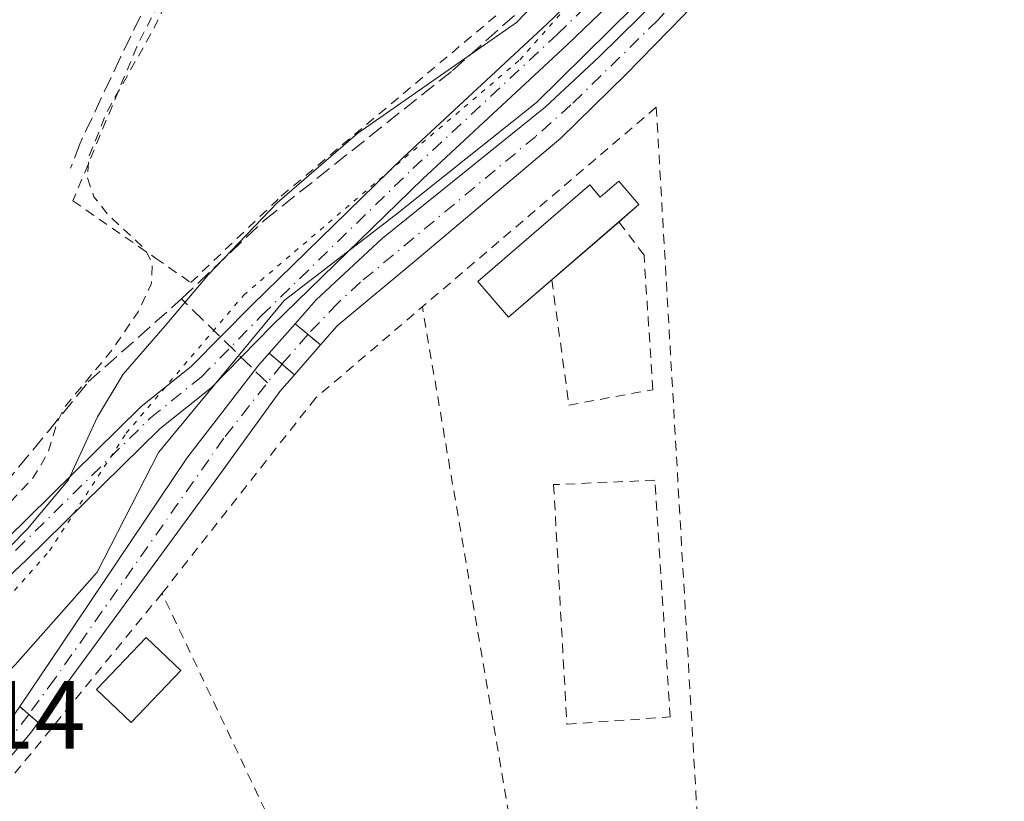
# Model space of a CAD drawing. Units: metres. Extents: x 597734 to 601196, y 4692104 to 4694466.
# Drawn here: x 600563 to 600665, y 4693615 to 4693695 of the extents above; entities that cross this region are included whole.
import ezdxf

# ---------------------------------------------------------------- set-up
doc = ezdxf.new("R2010")
doc.units = ezdxf.units.M
doc.header["$MEASUREMENT"] = 0
for name, pattern in [('DGN Style 2', [1.6480167562047852, 0.988810053722871, -0.6592067024819142]), ('DGN Style 3', [2.307223458686699, 1.648016756204785, -0.6592067024819142]), ('DGN Style 4', [2.6384748266838614, 1.318413404963828, -0.6592067024819142, 0.001648016756204785, -0.6592067024819142]), ('DGN Style 5', [1.1536117293433497, 0.4944050268614355, -0.6592067024819142])]:
    doc.linetypes.add(name, pattern=pattern)
for name, color, linetype, lineweight in [('Alambrada', 7, 'DGN Style 2', 0), ('Corriente artificial Cxs', 4, 'Continuous', 13), ('Corriente artificial eje', 142, 'DGN Style 4', 0), ('Corriente artificial eje oculto', 21, 'DGN Style 4', 0), ('Corriente artificial lineal', 4, 'DGN Style 3', 13), ('Corriente artificial oculto Cxs', 21, 'Continuous', 13), ('Cultivos herbáceos CxS', 92, 'Continuous', 0), ('Curva de nivel auxiliar', 30, 'DGN Style 2', 0), ('Edificación Cxs', 1, 'Continuous', 13), ('Edificación ligera', 1, 'Continuous', 0), ('Edificación ligera Cxs', 1, 'Continuous', 0), ('Pista no pavimentada Cxs', 111, 'Continuous', 0), ('Pista no pavimentada eje', 91, 'DGN Style 4', 0), ('Puente lineal', 2, 'DGN Style 5', 0), ('Rótulo de punto de cota en terreno', 7, 'Continuous', 0), ('Suelo desnudo CxS', 253, 'Continuous', 0), ('Valla', 7, 'DGN Style 2', 0), ('Vía pecuaria CxS', 92, 'Continuous', 13), ('Vía pecuaria eje', 92, 'DGN Style 5', 0)]:
    doc.layers.add(name, color=color, linetype=linetype, lineweight=lineweight)
doc.styles.add('Style-Arial', font='txt')

# ---------------------------------------------------------------- blocks, each defined once
blk = doc.blocks.new('*U15')
at = {"layer": 'Suelo desnudo CxS', "color": 253, "linetype": 'Continuous', "lineweight": 0}
for points in [[(600680.7600999996, 4693735.0801, 293.3531999999978), (600663.4200999998, 4693725.030099999, 293.4146999999939), (600652.2100999998, 4693716.890100001, 293.465400000001), (600641.3501000004, 4693706.470100001, 293.4397000000026), (600631.4501999998, 4693695.8201, 293.3769999999931), (600625.5301000001, 4693689.770099999, 293.3616999999941), (600618.8000999996, 4693683.170100001, 293.366399999999), (600604.1002000002, 4693670.780099999, 293.3289999999979), (600595.6601, 4693663.7601, 293.5164999999979), (600593.9302000003, 4693661.780099999, 293.554999999993), (600591.2401000002, 4693658.700099999, 293.5197999999946), (600589.7100999998, 4693656.950099999, 293.459600000002), (600583.0100999996, 4693647.710100001, 293.2856999999931), (600570.7801000001, 4693630.9901, 293.2520999999979), (600564.7148000002, 4693622.696699999, 293.5218000000023), (600563.9200999998, 4693621.610099999, 293.4962999999989), (600562.5416000001, 4693619.9902, 293.4193999999989), (600559.5201000003, 4693616.440099999, 293.4581000000035), (600548.8701, 4693603.9101, 293.2036999999983)], [(600547.5100999996, 4693605.550100001, 293.2272999999986), (600557.8901000004, 4693618.170100001, 293.5139000000054), (600560.6962000001, 4693621.578299999, 293.4622999999993), (600561.9901000002, 4693623.1501, 293.5026000000071), (600562.7959000003, 4693624.3488, 293.4570999999996), (600567.2202000003, 4693630.9301, 293.3255999999965), (600580.0900999998, 4693650.0701, 293.3497000000062), (600587.4401000004, 4693659.5701, 293.5519000000059), (600588.6300999997, 4693660.920100001, 293.5788999999932), (600591.3101000005, 4693663.960100001, 293.6171000000031), (600593.4801000003, 4693666.440099999, 293.5755000000063), (600600.2901, 4693672.790100001, 293.5065999999933), (600617.1700999998, 4693686.370100001, 293.4738999999972), (600622.7702000003, 4693691.610099999, 293.4906000000047), (600629.0301000001, 4693697.8201, 293.4801000000007), (600639.1901000004, 4693709.020099999, 293.5418000000063), (600650.2801000001, 4693719.710100001, 293.5576000000001), (600662.3502000002, 4693728.210100001, 293.5617999999959), (600679.4801000003, 4693737.860099999, 293.3745999999956)]]:
    blk.add_polyline3d(points, dxfattribs=at)

msp = doc.modelspace()

# ---------------------------------------------------------------- linework, layer by layer
at = {"layer": 'Alambrada', "color": 7, "linetype": 'DGN Style 2', "lineweight": 0, "extrusion": (0.0003274607392519721, -0.001921351296865937, 0.9999981005875254), "elevation": -8528.482894558716, "flags": 128}
msp.add_lwpolyline([(600615.7809871188, 4693590.882804801), (600604.3421442783, 4693657.999228684)], dxfattribs=at)
at = {"layer": 'Alambrada', "color": 7, "linetype": 'DGN Style 2', "lineweight": 0, "extrusion": (0.7740703459471705, -0.6330994984292567, 0.0003530068713035249), "elevation": -2506649.2879025, "flags": 128}
msp.add_lwpolyline([(4013430.087411818, 1178.699196018802), (4013380.285369693, 1179.980596098635), (4013380.06535474, 1180.012196100606)], dxfattribs=at)
at = {"layer": 'Alambrada', "color": 7, "linetype": 'DGN Style 2', "lineweight": 0, "extrusion": (0.009432375851653206, -0.01985584336916974, 0.9997583586896847), "elevation": -87237.46614899057, "flags": 128}
msp.add_lwpolyline([(2556463.837230609, 3980885.902410743), (2556463.837230609, 3980928.959658585)], dxfattribs=at)
at = {"layer": 'Alambrada', "color": 7, "linetype": 'DGN Style 2', "lineweight": 0}
for points in [[(600628.8901000004, 4693744.710100001, 292.9179000000004), (600608.0500999996, 4693732.0001, 293.4253999999929), (600591.9200999998, 4693716.420100001, 292.4553000000014), (600580.8872999996, 4693704.4647, 292.3864000000031), (600574.9200999998, 4693692.640100001, 292.5285000000004), (600568.3000999996, 4693676.690099999, 292.3677000000025), (600576.8501000004, 4693670.7601, 293.8628000000026), (600580.5000999998, 4693668.2301, 293.9649999999965), (600589.8701, 4693677.1801, 293.4184999999998), (600619.9600999998, 4693702.460100001, 294.9253999999929)], [(600543.8975999998, 4693595.000700001, 295.7820000000065), (600543.0301000001, 4693593.920100001, 296.2228000000032), (600542.4600999998, 4693593.210100001, 296.5421999999962), (600543.2801000001, 4693590.670100001, 295.4400000000023), (600563.9446, 4693594.930199999, 293.5274000000064), (600633.6730000004, 4693599.862000001, 292.9925999999978), (600628.6722999997, 4693686.380899999, 293.1732999999949), (600593.4298, 4693656.297700001, 293.1667000000016), (600577.5301000001, 4693636.0801, 293.8347000000067)]]:
    msp.add_polyline3d(points, dxfattribs=at)
at = {"layer": 'Corriente artificial Cxs', "color": 4, "linetype": 'Continuous', "lineweight": 13, "extrusion": (0.01400342613253901, -0.01165170572106541, 0.9998340571366533), "elevation": -45985.28679348781, "flags": 128}
msp.add_lwpolyline([(600530.9211448305, 4693444.580174189), (600528.3005320918, 4693446.760322186)], dxfattribs=at)
at = {"layer": 'Corriente artificial Cxs', "color": 4, "linetype": 'Continuous', "lineweight": 13, "extrusion": (-0.01011645777235599, -0.0115280544806741, 0.9998823737030427), "elevation": -59891.06394828637, "flags": 128}
msp.add_lwpolyline([(600560.8581673608, 4693282.357434015), (600560.8624681524, 4693282.36233434)], dxfattribs=at)
at = {"layer": 'Corriente artificial Cxs', "color": 4, "linetype": 'Continuous', "lineweight": 13, "extrusion": (0.01313641328361707, -0.01117350095608806, 0.999851282702796), "elevation": -44261.50908011603, "flags": 128}
msp.add_lwpolyline([(600532.9441839186, 4693459.355681232), (600535.5547350938, 4693457.135542639)], dxfattribs=at)
at = {"layer": 'Corriente artificial Cxs', "color": 4, "linetype": 'Continuous', "lineweight": 13, "extrusion": (-0.01452381708981062, -0.01558284349101849, 0.999773091119118), "elevation": -81569.97304311988, "flags": 128}
msp.add_lwpolyline([(600532.1401803398, 4692957.426290091), (600532.1305769945, 4692957.415988841)], dxfattribs=at)
at = {"layer": 'Corriente artificial Cxs', "color": 4, "linetype": 'Continuous', "lineweight": 13, "extrusion": (-0.01935742960626291, 0.01666601150078946, 0.9996737137584915), "elevation": 66892.00668069736, "flags": 128}
msp.add_lwpolyline([(-3948786.475031982, -2606411.885301698), (-3948786.475031982, -2606414.418244198)], dxfattribs=at)
at = {"layer": 'Corriente artificial Cxs', "color": 4, "linetype": 'Continuous', "lineweight": 13}
for points in [[(600686.7100999998, 4693737.800100001, 293.616399999999), (600680.7600999996, 4693735.0801, 293.3531999999978), (600663.4200999998, 4693725.030099999, 293.4146999999939), (600652.2100999998, 4693716.890100001, 293.465400000001), (600641.3501000004, 4693706.470100001, 293.4397000000026), (600631.4501, 4693695.8201, 293.3769999999931), (600625.5301000001, 4693689.770099999, 293.3616999999941), (600618.8000999996, 4693683.170100001, 293.366399999999), (600604.1001000004, 4693670.780099999, 293.3289999999979), (600595.6601, 4693663.7601, 293.5164999999979), (600593.9301000005, 4693661.780099999, 293.554999999993), (600591.3101000005, 4693663.960100001, 293.6171000000031), (600593.4801000003, 4693666.440099999, 293.5755000000063), (600600.2901, 4693672.790100001, 293.5065999999933), (600617.1700999998, 4693686.370100001, 293.4738999999972), (600622.7701000003, 4693691.610099999, 293.4906000000047), (600629.0301000001, 4693697.8201, 293.4801000000007), (600639.1901000004, 4693709.020099999, 293.5418000000063), (600650.2801000001, 4693719.710100001, 293.5576000000001), (600662.3501000004, 4693728.210100001, 293.5617999999959), (600679.4801000003, 4693737.860099999, 293.3745999999956), (600685.8701, 4693740.9001, 293.5319000000018)], [(600591.2401000002, 4693658.700099999, 293.5197999999946), (600589.7100999998, 4693656.950099999, 293.459600000002), (600583.0100999996, 4693647.710100001, 293.2856999999931), (600570.7801000001, 4693630.9901, 293.2520999999979), (600564.7148000002, 4693622.696699999, 293.5218000000023), (600562.7959000003, 4693624.3488, 293.4570999999996), (600567.2200999996, 4693630.9301, 293.3255999999965), (600580.0900999998, 4693650.0701, 293.3497000000062), (600587.4401000004, 4693659.5701, 293.5519000000059), (600588.6300999997, 4693660.920100001, 293.5788999999932)]]:
    msp.add_polyline3d(points, close=True, dxfattribs=at)
for points in [[(600591.3101000005, 4693663.960100001, 293.6171000000031), (600593.4801000003, 4693666.440099999, 293.5755000000063), (600600.2901, 4693672.790100001, 293.5065999999933), (600617.1700999998, 4693686.370100001, 293.4738999999972), (600622.7701000003, 4693691.610099999, 293.4906000000047), (600629.0301000001, 4693697.8201, 293.4801000000007), (600639.1901000004, 4693709.020099999, 293.5418000000063), (600650.2801000001, 4693719.710100001, 293.5576000000001), (600662.3501000004, 4693728.210100001, 293.5617999999959), (600679.4801000003, 4693737.860099999, 293.3745999999956), (600685.8701, 4693740.9001, 293.5319000000018)], [(600686.7100999998, 4693737.800100001, 293.616399999999), (600680.7600999996, 4693735.0801, 293.3531999999978), (600663.4200999998, 4693725.030099999, 293.4146999999939), (600652.2100999998, 4693716.890100001, 293.465400000001), (600641.3501000004, 4693706.470100001, 293.4397000000026), (600631.4501, 4693695.8201, 293.3769999999931), (600625.5301000001, 4693689.770099999, 293.3616999999941), (600618.8000999996, 4693683.170100001, 293.366399999999), (600604.1001000004, 4693670.780099999, 293.3289999999979), (600595.6601, 4693663.7601, 293.5164999999979), (600593.9301000005, 4693661.780099999, 293.554999999993)], [(600562.7959000003, 4693624.3488, 293.4570999999996), (600567.2200999996, 4693630.9301, 293.3255999999965), (600580.0900999998, 4693650.0701, 293.3497000000062), (600587.4401000004, 4693659.5701, 293.5519000000059), (600588.6257999997, 4693660.915200001, 293.578800000003)], [(600591.2304999996, 4693658.6898, 293.5194999999949), (600589.7100999998, 4693656.950099999, 293.459600000002), (600583.0100999996, 4693647.710100001, 293.2856999999931), (600570.7801000001, 4693630.9901, 293.2520999999979), (600564.7148000002, 4693622.696699999, 293.5218000000023)]]:
    msp.add_polyline3d(points, dxfattribs=at)
at = {"layer": 'Corriente artificial eje', "color": 142, "linetype": 'DGN Style 4', "lineweight": 0}
for points in [[(600686.2912999997, 4693739.345799999, 293.563599999994), (600678.6904999996, 4693735.637, 293.3849000000046), (600664.5225999998, 4693727.521700001, 293.5578999999998), (600657.4329000004, 4693722.757099999, 293.4762000000046), (600650.9122000001, 4693717.8358, 293.5170999999973), (600640.7015000005, 4693708.1095, 293.4924000000028), (600628.8267000001, 4693695.388699999, 293.4244000000036), (600619.8459999999, 4693686.611400001, 293.4155000000028), (600616.1926999995, 4693683.357899999, 293.429999999993), (600598.0536000002, 4693668.264599999, 293.4731000000029), (600595.7019999997, 4693666.0974, 293.5138000000007), (600592.6229999998, 4693662.867699999, 293.6405999999988)], [(600589.9467000002, 4693659.800200001, 293.5547999999981), (600583.9272999996, 4693652.135500001, 293.3073000000004), (600566.4324000003, 4693627.2271, 293.4038), (600563.7276999997, 4693623.546499999, 293.4955000000046)]]:
    msp.add_polyline3d(points, dxfattribs=at)
at = {"layer": 'Corriente artificial eje oculto', "color": 21, "linetype": 'DGN Style 4', "lineweight": 0, "extrusion": (-0.01385310427873052, -0.01587803959251166, 0.9997779650305069), "elevation": -82552.66168117935, "flags": 128}
msp.add_lwpolyline([(-2633167.310936829, 3930750.268245958), (-2633167.310936828, 3930746.196452795)], dxfattribs=at)
at = {"layer": 'Corriente artificial eje oculto', "color": 21, "linetype": 'DGN Style 4', "lineweight": 0, "extrusion": (-0.6855921382722449, 0.5281910923802564, 0.5009766360514656), "elevation": 2067535.412393221, "flags": 128}
msp.add_lwpolyline([(-4084672.329834559, -1196464.855234653), (-4084670.935467516, -1196464.792031328), (-4084668.856648011, -1196464.900875079)], dxfattribs=at)
at = {"layer": 'Corriente artificial lineal', "color": 4, "linetype": 'DGN Style 3', "lineweight": 13, "extrusion": (-0.04179792628793748, 0.04083807117443685, 0.9982911325363858), "elevation": 166869.5994456908, "flags": 128}
msp.add_lwpolyline([(-3776960.561292863, -2845672.874580809), (-3776960.561292863, -2845685.315453324)], dxfattribs=at)
at = {"layer": 'Corriente artificial lineal', "color": 4, "linetype": 'DGN Style 3', "lineweight": 13}
for points in [[(600519.4151, 4693610.8573, 292.1635999999999), (600526.2943000002, 4693615.514000001, 292.1989999999932), (600536.1368000006, 4693624.192299999, 292.1223999999929), (600552.0118000006, 4693638.268200001, 292.1119999999937), (600559.7377000004, 4693645.570699999, 292.1827000000048), (600565.7702000003, 4693652.873199999, 292.252999999997), (600569.8976999996, 4693657.953199999, 292.2578000000067), (600579.5401, 4693666.540100001, 292.7909000000073), (600588.1460999995, 4693674.6984, 293.0918999999994), (600607.5930000005, 4693690.1766, 293.0176000000066), (600624.9232999999, 4693705.6547, 293.3080000000046), (600647.1482999995, 4693726.292300001, 293.2780999999959), (600657.4671, 4693739.256899999, 293.2546000000002), (600670.8285999997, 4693749.707900001, 292.5810999999958)], [(600659.8466999996, 4693741.1182, 293.199099999998), (600658.1731000004, 4693741.654899999, 293.1601999999984), (600649.2331999998, 4693743.2641, 292.8653000000049), (600641.7236000003, 4693745.186100001, 292.672900000005), (600637.79, 4693745.9013, 292.5871999999945), (600633.5883, 4693746.035399999, 292.4545999999973), (600629.7440999999, 4693744.426300001, 292.3689000000013), (600623.1284999996, 4693740.090399999, 292.2814999999973), (600617.0047000004, 4693736.7379, 292.2057999999961), (600611.1042999999, 4693734.100600001, 292.2724000000017), (600607.9753000002, 4693732.983100001, 292.232999999993), (600604.2204999998, 4693729.809400001, 292.1154999999999), (600597.2921000002, 4693722.523399999, 291.9674999999988), (600590.9000000004, 4693717.114700001, 291.9709000000003), (600585.7594999997, 4693711.214299999, 292.0654000000068), (600580.5744000003, 4693705.626900001, 292.1350999999996), (600579.0099, 4693703.034299999, 292.1815000000061), (600577.3113000002, 4693699.949999999, 292.0893999999971), (600573.2435999997, 4693691.546499999, 292.0348999999987), (600569.0417999999, 4693682.6512, 292.1101999999955), (600568.0585000003, 4693680.058599999, 292.0286000000052)]]:
    msp.add_polyline3d(points, dxfattribs=at)
at = {"layer": 'Corriente artificial oculto Cxs', "color": 21, "linetype": 'Continuous', "lineweight": 13, "extrusion": (-0.006242905778448416, -0.007081421485894933, 0.9999554388057402), "elevation": -36693.64369864963, "flags": 128}
msp.add_lwpolyline([(600578.7585980282, 4693518.760258757), (600581.4345843672, 4693521.79553486)], dxfattribs=at)
at = {"layer": 'Corriente artificial oculto Cxs', "color": 21, "linetype": 'Continuous', "lineweight": 13, "elevation": 293.6171000000031, "flags": 128}
msp.add_lwpolyline([(600591.3059, 4693663.9553), (600591.3101000005, 4693663.960100001)], dxfattribs=at)
at = {"layer": 'Corriente artificial oculto Cxs', "color": 21, "linetype": 'Continuous', "lineweight": 13, "extrusion": (0.01400342613253901, -0.01165170572106541, 0.9998340571366533), "elevation": -45985.28679348781, "flags": 128}
msp.add_lwpolyline([(600530.9211448305, 4693444.580174189), (600528.3005320918, 4693446.760322186)], dxfattribs=at)
at = {"layer": 'Corriente artificial oculto Cxs', "color": 21, "linetype": 'Continuous', "lineweight": 13, "extrusion": (0.01313641328361707, -0.01117350095608806, 0.999851282702796), "elevation": -44261.50908011603, "flags": 128}
msp.add_lwpolyline([(600532.9441839186, 4693459.355681232), (600535.5547350938, 4693457.135542639)], dxfattribs=at)
at = {"layer": 'Corriente artificial oculto Cxs', "color": 21, "linetype": 'Continuous', "lineweight": 13, "extrusion": (-0.005662101496630514, -0.00648300096920034, 0.9999629549663704), "elevation": -33536.09353472816, "flags": 128}
msp.add_lwpolyline([(600585.9644527921, 4693542.999776579), (600583.2742966036, 4693539.919711852)], dxfattribs=at)
at = {"layer": 'Corriente artificial oculto Cxs', "color": 21, "linetype": 'Continuous', "lineweight": 13, "extrusion": (-0.01935742960626291, 0.01666601150078946, 0.9996737137584915), "elevation": 66892.00668069736, "flags": 128}
msp.add_lwpolyline([(-3948786.475031982, -2606411.885301698), (-3948786.475031982, -2606414.418244198)], dxfattribs=at)
at = {"layer": 'Corriente artificial oculto Cxs', "color": 21, "linetype": 'Continuous', "lineweight": 13, "extrusion": (-0.195240645651381, 0.1199486716166219, 0.9733927298182579), "elevation": 446024.876851965, "flags": 128}
msp.add_lwpolyline([(-4313560.183389473, -1893418.188172226), (-4313558.84155724, -1893418.299456362), (-4313556.739676765, -1893418.635054404)], dxfattribs=at)
at = {"layer": 'Corriente artificial oculto Cxs', "color": 21, "linetype": 'Continuous', "lineweight": 13}
msp.add_polyline3d([(600564.7148000002, 4693622.696699999, 293.5218000000023), (600563.9200999998, 4693621.610099999, 293.4962999999989), (600562.5415000003, 4693619.9902, 293.4193999999989), (600560.6961000003, 4693621.578299999, 293.4622999999993), (600561.9901000002, 4693623.1501, 293.5026000000071), (600562.7959000003, 4693624.3488, 293.4570999999996)], close=True, dxfattribs=at)
msp.add_3dface([(600593.9301000005, 4693661.780099999, 293.554999999993), (600591.2401000002, 4693658.700099999, 293.5197999999946), (600588.6300999997, 4693660.920100001, 293.5788999999932), (600591.3101000005, 4693663.960100001, 293.6171000000031)], dxfattribs=at)
at = {"layer": 'Cultivos herbáceos CxS', "color": 92, "linetype": 'Continuous', "lineweight": 0}
for points in [[(600679.4801000003, 4693737.860099999, 293.3745999999956), (600662.3502000002, 4693728.210100001, 293.5617999999959), (600650.2801000001, 4693719.710100001, 293.5576000000001), (600639.1901000004, 4693709.020099999, 293.5418000000063), (600629.0301000001, 4693697.8201, 293.4801000000007), (600622.7702000003, 4693691.610099999, 293.4906000000047), (600617.1700999998, 4693686.370100001, 293.4738999999972), (600600.2901, 4693672.790100001, 293.5065999999933), (600593.4801000003, 4693666.440099999, 293.5755000000063), (600591.3101000005, 4693663.960100001, 293.6171000000031), (600588.6300999997, 4693660.920100001, 293.5788999999932), (600587.4401000004, 4693659.5701, 293.5519000000059), (600580.0900999998, 4693650.0701, 293.3497000000062), (600567.2202000003, 4693630.9301, 293.3255999999965), (600562.7959000003, 4693624.3488, 293.4570999999996), (600561.9901000002, 4693623.1501, 293.5026000000071), (600560.6962000001, 4693621.578299999, 293.4622999999993), (600557.8901000004, 4693618.170100001, 293.5139000000054), (600547.5100999996, 4693605.550100001, 293.2272999999986)], [(600679.4801000003, 4693737.860099999, 293.3745999999956), (600662.3502000002, 4693728.210100001, 293.5617999999959), (600650.2801000001, 4693719.710100001, 293.5576000000001), (600639.1901000004, 4693709.020099999, 293.5418000000063), (600629.0301000001, 4693697.8201, 293.4801000000007), (600622.7702000003, 4693691.610099999, 293.4906000000047), (600617.1700999998, 4693686.370100001, 293.4738999999972), (600600.2901, 4693672.790100001, 293.5065999999933), (600593.4801000003, 4693666.440099999, 293.5755000000063), (600591.3101000005, 4693663.960100001, 293.6171000000031), (600588.6300999997, 4693660.920100001, 293.5788999999932), (600587.4401000004, 4693659.5701, 293.5519000000059), (600580.0900999998, 4693650.0701, 293.3497000000062), (600567.2202000003, 4693630.9301, 293.3255999999965), (600562.7959000003, 4693624.3488, 293.4570999999996), (600561.9901000002, 4693623.1501, 293.5026000000071), (600560.6962000001, 4693621.578299999, 293.4622999999993), (600557.8901000004, 4693618.170100001, 293.5139000000054), (600547.5100999996, 4693605.550100001, 293.2272999999986)], [(600548.8701, 4693603.9101, 293.2036999999983), (600559.5201000003, 4693616.440099999, 293.4581000000035), (600562.5416000001, 4693619.9902, 293.4193999999989), (600563.9200999998, 4693621.610099999, 293.4962999999989), (600564.7148000002, 4693622.696699999, 293.5218000000023), (600570.7801000001, 4693630.9901, 293.2520999999979), (600583.0100999996, 4693647.710100001, 293.2856999999931), (600589.7100999998, 4693656.950099999, 293.459600000002), (600591.2401000002, 4693658.700099999, 293.5197999999946), (600593.9302000003, 4693661.780099999, 293.554999999993), (600595.6601, 4693663.7601, 293.5164999999979), (600604.1002000002, 4693670.780099999, 293.3289999999979), (600618.8000999996, 4693683.170100001, 293.366399999999), (600625.5301000001, 4693689.770099999, 293.3616999999941), (600631.4501999998, 4693695.8201, 293.3769999999931), (600641.3501000004, 4693706.470100001, 293.4397000000026), (600652.2100999998, 4693716.890100001, 293.465400000001), (600663.4200999998, 4693725.030099999, 293.4146999999939), (600680.7600999996, 4693735.0801, 293.3531999999978)], [(600680.7600999996, 4693735.0801, 293.3531999999978), (600663.4200999998, 4693725.030099999, 293.4146999999939), (600652.2100999998, 4693716.890100001, 293.465400000001), (600641.3501000004, 4693706.470100001, 293.4397000000026), (600631.4501999998, 4693695.8201, 293.3769999999931), (600625.5301000001, 4693689.770099999, 293.3616999999941), (600618.8000999996, 4693683.170100001, 293.366399999999), (600604.1002000002, 4693670.780099999, 293.3289999999979), (600595.6601, 4693663.7601, 293.5164999999979), (600593.9302000003, 4693661.780099999, 293.554999999993), (600591.2401000002, 4693658.700099999, 293.5197999999946), (600589.7100999998, 4693656.950099999, 293.459600000002), (600583.0100999996, 4693647.710100001, 293.2856999999931), (600570.7801000001, 4693630.9901, 293.2520999999979), (600564.7148000002, 4693622.696699999, 293.5218000000023), (600563.9200999998, 4693621.610099999, 293.4962999999989), (600562.5416000001, 4693619.9902, 293.4193999999989), (600559.5201000003, 4693616.440099999, 293.4581000000035), (600548.8701, 4693603.9101, 293.2036999999983)]]:
    msp.add_polyline3d(points, dxfattribs=at)
at = {"layer": 'Curva de nivel auxiliar', "color": 30, "linetype": 'DGN Style 2', "lineweight": 0, "elevation": 292.5, "flags": 128}
msp.add_lwpolyline([(600089.7737999996, 4693548.817500001), (600088.9199999999, 4693548.940099999), (600086.8600000005, 4693550.0001), (600081.7051999997, 4693546.271600001), (600073.2385999998, 4693546.800799999), (600068.4759999998, 4693550.240300001), (600068.2115000002, 4693557.1195), (600060.8031000001, 4693561.3529), (600058.9510000005, 4693563.734099999), (600069.2697999999, 4693564.263300001), (600078.7948000003, 4693563.469500001), (600092.0700000003, 4693565.020099999), (600101.5899999999, 4693564.9801), (600108.9900000002, 4693566.4001), (600118.2300000006, 4693566.5701), (600125.9299999997, 4693568.370100001), (600134.8899999997, 4693568.8301), (600142.5, 4693568.2601), (600155.7300000006, 4693570.0701), (600166.2999999998, 4693572.1801), (600169.9199999999, 4693572.3101), (600174.3099999996, 4693573.220100001), (600182.3099999996, 4693574.0801), (600187.2100000001, 4693574.1801), (600194.2599999999, 4693575.460100001), (600213.2199999997, 4693576.4801), (600219.6600000003, 4693575.9301), (600234.8200000003, 4693576.420100001), (600241.8200000003, 4693575.210100001), (600249.6100000005, 4693574.520099999), (600258.8099999996, 4693572.4101), (600268.3899999997, 4693571.460100001), (600280.5, 4693571.0101), (600292.5899999999, 4693568.190099999), (600297.9900000002, 4693568.540100001), (600301.6299999999, 4693571.0001), (600303.0899999999, 4693571.600099999), (600303.3200000003, 4693571.340100001), (600302.9299999997, 4693570.2401), (600300.4600000001, 4693566.880100001), (600300.29, 4693566.2301), (600300.9400000004, 4693565.420100001), (600303.25, 4693564.300100001), (600310.6200000001, 4693562.460100001), (600316.29, 4693560.550100001), (600320.6600000003, 4693559.590100001), (600332.1600000003, 4693554.690099999), (600338.9100000003, 4693552.960100001), (600343.8099999996, 4693551.3101), (600350.0700000003, 4693548.170100001), (600354.9800000006, 4693546.190099999), (600360.5999999996, 4693545.0101), (600364.4100000003, 4693543.840100001), (600374.0999999996, 4693542.620100001), (600383.5099999999, 4693542.630100001), (600387.9600000001, 4693543.540100001), (600395.9699999997, 4693546.540100001), (600401.6500000004, 4693547.6601), (600404.2100000001, 4693548.5701), (600405.8399999999, 4693549.050100001), (600407.9000000004, 4693550.1801), (600410.3300000001, 4693552.880100001), (600411.4500000002, 4693552.290100001), (600412.2999999998, 4693550.210100001), (600414.04, 4693549.970100001), (600420.75, 4693552.030099999), (600421.2100000001, 4693552.700099999), (600420.7000000002, 4693553.7301), (600420.7300000006, 4693554.340100001), (600421.6699999999, 4693555.3201), (600422.5700000003, 4693555.7401), (600424.3700000001, 4693555.790100001), (600426.3600000005, 4693554.620100001), (600428.2100000001, 4693555.200099999), (600429.2199999997, 4693556.2301), (600428.04, 4693557.290100001), (600427.8099999996, 4693558.190099999), (600428.1600000003, 4693559.0701), (600429.2999999998, 4693560.100099999), (600430.2599999999, 4693560.460100001), (600431.4900000002, 4693560.380100001), (600432.9100000003, 4693558.710100001), (600433.6600000003, 4693558.450099999), (600434.6100000005, 4693558.630100001), (600440.1299999999, 4693562.940099999), (600445.5899999999, 4693564.640100001), (600450.1299999999, 4693567.8301), (600453.7000000002, 4693568.9801), (600463.3499999996, 4693573.800100001), (600466.54, 4693576.130100001), (600475.7000000002, 4693584.220100001), (600482.0700000003, 4693588.780099999), (600491.2400000002, 4693593.880100001), (600496.1100000005, 4693594.770099999), (600501.7199999997, 4693596.640100001), (600504.7699999996, 4693597.9101), (600511.5999999996, 4693601.4901), (600515.3799999999, 4693603.8201), (600520.2400000002, 4693607.7501), (600530.7300000006, 4693615.2301), (600539.5499999998, 4693623.6501), (600544.5, 4693629.520099999), (600547.6799999997, 4693631.9801), (600553.0499999998, 4693635.390100001), (600554.3399999999, 4693636.600099999), (600557.2400000002, 4693640.6801), (600564.1699999999, 4693648.0001), (600565.7300000006, 4693650.620100001), (600566.7100000001, 4693653.880100001), (600567.5199999996, 4693655.440099999), (600572.4800000006, 4693661.420100001), (600575.0499999998, 4693665.200099999), (600576.4100000003, 4693668.0801), (600576.5199999996, 4693670.2501), (600575.7400000002, 4693671.700099999), (600571.9500000002, 4693675.2501), (600570.4800000006, 4693677.120100001), (600569.79, 4693679.130100001), (600569.9699999997, 4693681.3101), (600571.8399999999, 4693685.950099999), (600576.4299999997, 4693694.0601), (600580.0800000001, 4693701.420100001), (600582.5199999996, 4693704.7501), (600587.5599999996, 4693710.4801), (600595.54, 4693716.9001), (600600.3899999997, 4693723.100099999), (600607.1600000003, 4693730.100099999), (600610.0999999996, 4693732.2501), (600616.6900000004, 4693735.5701), (600620.5999999996, 4693738.270099999), (600624.4600000001, 4693740.030099999), (600628.29, 4693742.610099999), (600631.6799999997, 4693745.6601), (600632.8163000002, 4693747.646400001)], dxfattribs=at)
at = {"layer": 'Edificación Cxs', "color": 1, "linetype": 'Continuous', "lineweight": 13}
msp.add_polyline3d([(600579.4801000003, 4693628.090100001, 295.0204999999987), (600574.3201000001, 4693622.710100001, 295.4174000000057), (600570.7500999998, 4693626.120100001, 295.1260000000038), (600575.8901000004, 4693631.5101, 294.6502999999939), (600579.4801000003, 4693628.090100001, 295.0204999999987)], dxfattribs=at)
msp.add_3dface([(600579.4801000003, 4693628.090100001, 295.4174000000057), (600574.3201000001, 4693622.710100001, 295.4174000000057), (600570.7500999998, 4693626.120100001, 295.4174000000057), (600575.8901000004, 4693631.5101, 295.4174000000057)], dxfattribs=at)
at = {"layer": 'Edificación ligera', "color": 1, "linetype": 'Continuous', "lineweight": 0, "extrusion": (-0.1378625122142331, -0.01505431151733412, 0.9903369605496504), "elevation": -153173.4161988103, "flags": 128}
msp.add_lwpolyline([(-4600742.891013211, 1095934.77031747), (-4600740.244648654, 1095936.610498248), (-4600738.698003707, 1095934.342720605)], dxfattribs=at)
at = {"layer": 'Edificación ligera', "color": 1, "linetype": 'Continuous', "lineweight": 0, "extrusion": (-0.018231441119323, -0.01572935378617002, 0.9997100589591876), "elevation": -84485.7075233472, "flags": 128}
msp.add_lwpolyline([(-3161469.545215082, 3519844.204818609), (-3161469.545215082, 3519835.018388817)], dxfattribs=at)
at = {"layer": 'Edificación ligera', "color": 1, "linetype": 'Continuous', "lineweight": 0}
msp.add_polyline3d([(600617.8629000002, 4693668.5198, 292.8793000000005), (600613.3874000004, 4693664.658600001, 292.8711000000039), (600611.2884000001, 4693667.091499999, 292.8833000000013), (600610.2024999997, 4693668.350099999, 292.9521999999997), (600621.7873999998, 4693678.345000001, 292.9508999999962), (600622.8733999999, 4693677.086300001, 292.946100000001), (600624.7822000004, 4693678.733200001, 293.159799999994)], dxfattribs=at)
at = {"layer": 'Edificación ligera Cxs', "color": 1, "linetype": 'Continuous', "lineweight": 0, "elevation": 293.4149999999937, "flags": 128}
msp.add_lwpolyline([(600624.7822000004, 4693678.733200001), (600626.8810999999, 4693676.3003), (600613.3874000004, 4693664.658600001), (600611.2884000001, 4693667.091499999), (600610.2024999997, 4693668.350099999), (600621.7873999998, 4693678.345000001), (600622.8733999999, 4693677.086300001)], close=True, dxfattribs=at)
at = {"layer": 'Pista no pavimentada Cxs', "color": 111, "linetype": 'Continuous', "lineweight": 0}
for points in [[(600753.4858999997, 4693809.535399999, 294.2707999999984), (600752.4937000005, 4693808.559900001, 294.2513000000035), (600750.9844000004, 4693807.2587, 294.1799000000028), (600749.8653999995, 4693806.243799999, 294.1045000000013), (600748.0262000002, 4693804.1776, 294.007500000007), (600742.4817000004, 4693797.246900001, 293.8840999999957), (600738.3005999997, 4693791.564900001, 293.8791999999958), (600732.5618000003, 4693785.934400001, 293.9149000000034), (600725.5025000004, 4693780.051700001, 294.0485999999946), (600715.5431000004, 4693772.529200001, 293.7318999999989), (600698.9441000001, 4693759.2075, 293.9043999999994), (600683.9901000002, 4693747.223300001, 293.8117999999959), (600675.7166999998, 4693741.283399999, 294.4458000000013), (600667.1793000001, 4693734.853900001, 294.0771999999997), (600649.3409000002, 4693720.393200001, 293.5571000000054), (600633.0899, 4693705.936100001, 293.5844999999972), (600619.4490999999, 4693692.824100001, 293.574099999998), (600604.5297999998, 4693678.963, 293.5460000000021), (600588.8908000002, 4693663.7466, 293.6025999999983), (600582.5965999998, 4693657.345600001, 293.514599999995), (600577.3436000004, 4693653.1262, 293.4388999999938), (600563.4726999998, 4693639.493000001, 293.1460999999982), (600545.4216999998, 4693622.503799999, 293.1532000000007), (600534.2414999995, 4693613.677400001, 293.1303999999946)], [(600528.4767000005, 4693612.9484, 292.9618999999948), (600543.4605, 4693624.777799999, 292.9741999999969), (600561.3929000003, 4693641.655400001, 292.9545000000071), (600575.3477999996, 4693655.370999999, 293.3928000000014), (600580.5807999996, 4693659.5744, 293.4970999999932), (600586.7750000004, 4693665.873600001, 293.6478000000061), (600602.4626000002, 4693681.1372, 293.523199999996), (600617.3885000005, 4693695.0045, 293.7795999999944), (600631.0526999999, 4693708.1391, 294.1073000000033), (600647.3982999995, 4693722.680400001, 293.6192000000011), (600665.3317, 4693737.2181, 294.6389000000054)], [(600528.4767000005, 4693612.9484, 292.9618999999948), (600543.4605, 4693624.777799999, 292.9741999999969), (600561.3929000003, 4693641.655400001, 292.9545000000071), (600575.3477999996, 4693655.370999999, 293.3928000000014), (600580.5807999996, 4693659.5744, 293.4970999999932), (600586.7750000004, 4693665.873600001, 293.6478000000061), (600602.4626000002, 4693681.1372, 293.523199999996), (600617.3885000005, 4693695.0045, 293.7795999999944), (600631.0526999999, 4693708.1391, 294.1073000000033), (600647.3982999995, 4693722.680400001, 293.6192000000011), (600665.3317, 4693737.2181, 294.6389000000054)], [(600667.1793000001, 4693734.853900001, 294.0771999999997), (600649.3409000002, 4693720.393200001, 293.5571000000054), (600633.0899, 4693705.936100001, 293.5844999999972), (600619.4490999999, 4693692.824100001, 293.574099999998), (600604.5297999998, 4693678.963, 293.5460000000021), (600588.8908000002, 4693663.7466, 293.6025999999983), (600582.5965999998, 4693657.345600001, 293.514599999995), (600577.3436000004, 4693653.1262, 293.4388999999938), (600563.4726999998, 4693639.493000001, 293.1460999999982), (600545.4216999998, 4693622.503799999, 293.1532000000007), (600534.2414999995, 4693613.677400001, 293.1303999999946)]]:
    msp.add_polyline3d(points, dxfattribs=at)
at = {"layer": 'Pista no pavimentada eje', "color": 91, "linetype": 'DGN Style 4', "lineweight": 0}
msp.add_polyline3d([(600529.3597999997, 4693611.7345, 293.0699000000022), (600544.4411000004, 4693623.640799999, 293.0801999999967), (600562.4327999996, 4693640.574200001, 293.078800000003), (600576.3457000004, 4693654.248600001, 293.4287999999942), (600581.5887000002, 4693658.460000001, 293.5209999999934), (600587.8328999998, 4693664.8101, 293.6049000000057), (600603.4961999999, 4693680.050100001, 293.5405000000028), (600618.4188000001, 4693693.9143, 293.6748999999982), (600632.0713000001, 4693707.037599999, 293.7063000000053), (600648.3696, 4693721.536800001, 293.6002000000008), (600666.2555000001, 4693736.036, 294.3497999999963), (600674.8279999997, 4693742.491900001, 294.4444999999978), (600683.0829999996, 4693748.418600001, 293.7341000000015), (600698.0055999998, 4693760.377699999, 293.784799999994), (600714.6213999996, 4693773.7128, 293.7188000000024), (600724.5697999997, 4693781.227, 293.8701000000001), (600731.5548, 4693787.047800001, 293.8165000000009), (600737.164, 4693792.551100001, 293.7798000000039), (600741.2915000003, 4693798.160300001, 293.8674000000028), (600746.7948000003, 4693805.0395, 293.9842000000062), (600751.0992999999, 4693812.113100001, 294.2050000000018)], dxfattribs=at)
at = {"layer": 'Puente lineal', "color": 2, "linetype": 'DGN Style 5', "lineweight": 0, "extrusion": (0.03422485969771869, -0.02847717335516563, 0.9990083631163312), "elevation": -112813.8250210955, "flags": 128}
msp.add_lwpolyline([(3992171.498425332, 2537918.661884231), (3992171.498425332, 2537915.25015833)], dxfattribs=at)
at = {"layer": 'Puente lineal', "color": 2, "linetype": 'DGN Style 5', "lineweight": 0, "extrusion": (0.03245972660872257, -0.0277337894067573, 0.9990881858342779), "elevation": -110384.784549784, "flags": 128}
msp.add_lwpolyline([(3958651.198220805, 2589991.409213682), (3958651.198220805, 2589987.973151852)], dxfattribs=at)
at = {"layer": 'Puente lineal', "color": 2, "linetype": 'DGN Style 5', "lineweight": 0, "extrusion": (-0.1270769002732097, 0.1094083834742591, 0.9858403861896216), "elevation": 437493.8099662028, "flags": 128}
msp.add_lwpolyline([(-3948786.47503198, -2570305.395593547), (-3948786.47503198, -2570302.827108758)], dxfattribs=at)
at = {"layer": 'Suelo desnudo CxS', "color": 253, "linetype": 'Continuous', "lineweight": 0}
for points in [[(600679.4801000003, 4693737.860099999, 293.3745999999956), (600662.3502000002, 4693728.210100001, 293.5617999999959), (600650.2801000001, 4693719.710100001, 293.5576000000001), (600639.1901000004, 4693709.020099999, 293.5418000000063), (600629.0301000001, 4693697.8201, 293.4801000000007), (600622.7702000003, 4693691.610099999, 293.4906000000047), (600617.1700999998, 4693686.370100001, 293.4738999999972), (600600.2901, 4693672.790100001, 293.5065999999933), (600593.4801000003, 4693666.440099999, 293.5755000000063), (600591.3101000005, 4693663.960100001, 293.6171000000031), (600588.6300999997, 4693660.920100001, 293.5788999999932), (600587.4401000004, 4693659.5701, 293.5519000000059), (600580.0900999998, 4693650.0701, 293.3497000000062), (600567.2202000003, 4693630.9301, 293.3255999999965), (600562.7959000003, 4693624.3488, 293.4570999999996), (600561.9901000002, 4693623.1501, 293.5026000000071), (600560.6962000001, 4693621.578299999, 293.4622999999993), (600557.8901000004, 4693618.170100001, 293.5139000000054), (600547.5100999996, 4693605.550100001, 293.2272999999986)], [(600680.7600999996, 4693735.0801, 293.3531999999978), (600663.4200999998, 4693725.030099999, 293.4146999999939), (600652.2100999998, 4693716.890100001, 293.465400000001), (600641.3501000004, 4693706.470100001, 293.4397000000026), (600631.4501999998, 4693695.8201, 293.3769999999931), (600625.5301000001, 4693689.770099999, 293.3616999999941), (600618.8000999996, 4693683.170100001, 293.366399999999), (600604.1002000002, 4693670.780099999, 293.3289999999979), (600595.6601, 4693663.7601, 293.5164999999979), (600593.9302000003, 4693661.780099999, 293.554999999993), (600591.2401000002, 4693658.700099999, 293.5197999999946), (600589.7100999998, 4693656.950099999, 293.459600000002), (600583.0100999996, 4693647.710100001, 293.2856999999931), (600570.7801000001, 4693630.9901, 293.2520999999979), (600564.7148000002, 4693622.696699999, 293.5218000000023), (600563.9200999998, 4693621.610099999, 293.4962999999989), (600562.5416000001, 4693619.9902, 293.4193999999989), (600559.5201000003, 4693616.440099999, 293.4581000000035), (600548.8701, 4693603.9101, 293.2036999999983)]]:
    msp.add_polyline3d(points, dxfattribs=at)
at = {"layer": 'Valla', "color": 7, "linetype": 'DGN Style 2', "lineweight": 0}
for points in [[(600617.8629000002, 4693668.5198, 292.8793000000005), (600619.6315000001, 4693655.5569, 292.8782000000065), (600628.3098999998, 4693657.144400001, 292.934500000003), (600627.4102999996, 4693671.0615, 293.1236000000063), (600624.8163999999, 4693674.518999999, 293.1005000000005)], [(600619.4199000001, 4693622.536800001, 292.8515999999945), (600630.1090000002, 4693623.2777, 292.9795000000013), (600628.5214999998, 4693647.778100001, 292.972299999994), (600618.0541000003, 4693647.3257, 292.8910999999935), (600619.4199000001, 4693622.536800001, 292.8515999999945)]]:
    msp.add_polyline3d(points, dxfattribs=at)
at = {"layer": 'Vía pecuaria CxS', "color": 92, "linetype": 'Continuous', "lineweight": 13}
for points in [[(600529.7403999995, 4693613.6271, 292.957899999994), (600535.8098999998, 4693617.983899999, 293.0188999999955), (600540.7104000002, 4693623.181299999, 292.9471000000049), (600549.9111000003, 4693629.197000001, 293.0464999999967), (600555.8090000004, 4693634.858700001, 292.9921000000031), (600563.5942000002, 4693642.761700001, 293.0580999999947), (600567.8405999999, 4693647.833699999, 293.107799999998), (600570.8338000001, 4693654.3474, 293.0988999999972), (600573.5130000003, 4693658.7488, 293.1052999999956), (600577.8671000004, 4693663.7575, 293.4369000000006), (600582.3494999995, 4693669.065500001, 294.0008999999991), (600589.4270000001, 4693676.4966, 293.4211000000068), (600597.8020000001, 4693683.6917, 293.5745000000024), (600614.198, 4693695.133199999, 293.614499999996), (600626.2297, 4693707.636299999, 295.1404999999941), (600634.0148999998, 4693714.3597, 295.1744999999937), (600638.3793000003, 4693719.431700001, 293.8028999999952), (600642.1823000005, 4693724.846000001, 293.2621000000072), (600646.3080000002, 4693729.248400001, 293.2351999999955), (600656.6501000002, 4693737.198200001, 293.4455000000016), (600659.5401, 4693739.2282, 294.3420999999944), (600660.1841000002, 4693739.680199999, 294.7116999999998), (600663.8740999997, 4693741.694, 296.9600999999966), (600665.4941999996, 4693742.5781, 297.841499999995)], [(600529.7403999995, 4693613.6271, 292.957899999994), (600535.8098999998, 4693617.983899999, 293.0188999999955), (600540.7104000002, 4693623.181299999, 292.9471000000049), (600549.9111000003, 4693629.197000001, 293.0464999999967), (600555.8090000004, 4693634.858700001, 292.9921000000031), (600563.5942000002, 4693642.761700001, 293.0580999999947), (600567.8405999999, 4693647.833699999, 293.107799999998), (600570.8338000001, 4693654.3474, 293.0988999999972), (600573.5130000003, 4693658.7488, 293.1052999999956), (600577.8671000004, 4693663.7575, 293.4369000000006), (600582.3494999995, 4693669.065500001, 294.0008999999991), (600589.4270000001, 4693676.4966, 293.4211000000068), (600597.8020000001, 4693683.6917, 293.5745000000024), (600614.198, 4693695.133199999, 293.614499999996), (600626.2297, 4693707.636299999, 295.1404999999941), (600634.0148999998, 4693714.3597, 295.1744999999937), (600638.3793000003, 4693719.431700001, 293.8028999999952), (600642.1823000005, 4693724.846000001, 293.2621000000072), (600646.3080000002, 4693729.248400001, 293.2351999999955), (600656.6501000002, 4693737.198200001, 293.4455000000016), (600659.5401, 4693739.2282, 294.3420999999944), (600660.1841000002, 4693739.680199999, 294.7116999999998), (600663.8740999997, 4693741.694, 296.9600999999966), (600665.4941999996, 4693742.5781, 297.841499999995)], [(600670.0026000004, 4693734.046499999, 293.9275999999954), (600657.8302999996, 4693727.426700001, 293.6218999999983), (600645.2994999997, 4693716.035399999, 293.5206999999937), (600634.0366000002, 4693706.3599, 293.5739000000031), (600628.8465, 4693699.282600001, 293.4860000000044), (600616.2642999999, 4693686.858200001, 293.4841000000015), (600601.6376, 4693675.220100001, 293.5528000000049), (600590.164, 4693666.3695, 293.6068999999989), (600577.1775000002, 4693650.649499999, 293.4009999999981), (600570.8113000002, 4693638.2611, 293.3997999999993), (600562.3183000004, 4693628.667500001, 293.4554000000062), (600552.0953000003, 4693618.287599999, 293.4928000000073), (600541.2470000006, 4693610.200800001, 293.2709000000032)], [(600670.0026000004, 4693734.046499999, 293.9275999999954), (600657.8302999996, 4693727.426700001, 293.6218999999983), (600645.2994999997, 4693716.035399999, 293.5206999999937), (600634.0366000002, 4693706.3599, 293.5739000000031), (600628.8465, 4693699.282600001, 293.4860000000044), (600616.2642999999, 4693686.858200001, 293.4841000000015), (600601.6376, 4693675.220100001, 293.5528000000049), (600590.164, 4693666.3695, 293.6068999999989), (600577.1775000002, 4693650.649499999, 293.4009999999981), (600570.8113000002, 4693638.2611, 293.3997999999993), (600562.3183000004, 4693628.667500001, 293.4554000000062), (600552.0953000003, 4693618.287599999, 293.4928000000073), (600541.2470000006, 4693610.200800001, 293.2709000000032)]]:
    msp.add_polyline3d(points, dxfattribs=at)
at = {"layer": 'Vía pecuaria eje', "color": 92, "linetype": 'DGN Style 5', "lineweight": 0}
msp.add_polyline3d([(600319.8174999999, 4693555.2893, 293.3515999999945), (600343.1053999999, 4693547.356899999, 293.2531000000017), (600364.9532000005, 4693541.6753, 293.1402999999991), (600384.1745999996, 4693541.076199999, 293.1071999999986), (600403.4104000004, 4693545.2437, 293.2866999999969), (600428.8170999996, 4693553.1677, 293.0497999999934), (600461.0920000002, 4693570.1088, 293.2019), (600485.9639999997, 4693585.4542, 293.1774000000005), (600511.9017000003, 4693598.673800001, 293.1432999999961), (600530.9408999998, 4693609.783600001, 293.1478000000061), (600545.7626, 4693621.428500001, 293.1540999999997), (600558.4601999996, 4693632.0189, 293.1922999999952), (600565.8744000001, 4693640.485200001, 293.2051000000066), (600573.8152000001, 4693652.6457, 293.396900000007), (600585.9764, 4693666.933499999, 293.7271000000038), (600614.5552000003, 4693691.2882, 293.6258999999991), (600626.7240000004, 4693705.0362, 294.2694000000047), (600657.4238999998, 4693732.549500001, 293.5078999999969), (600689.1705, 4693756.373000001, 293.8018000000012)], dxfattribs=at)

# ---------------------------------------------------------------- block references
at = {"layer": 'Suelo desnudo CxS', "color": 253, "linetype": 'Continuous', "lineweight": 0}
msp.add_blockref('*U15', (0, 0), dxfattribs=at)

# ---------------------------------------------------------------- texts
at = {"layer": 'Rótulo de punto de cota en terreno', "color": 7, "linetype": 'Continuous', "lineweight": 0, "style": 'Style-Arial'}
msp.add_text('293,14', height=7.000000000000002, dxfattribs=at).set_placement((600540.4677999998, 4693620.0078))

doc.saveas('drawing.dxf')
